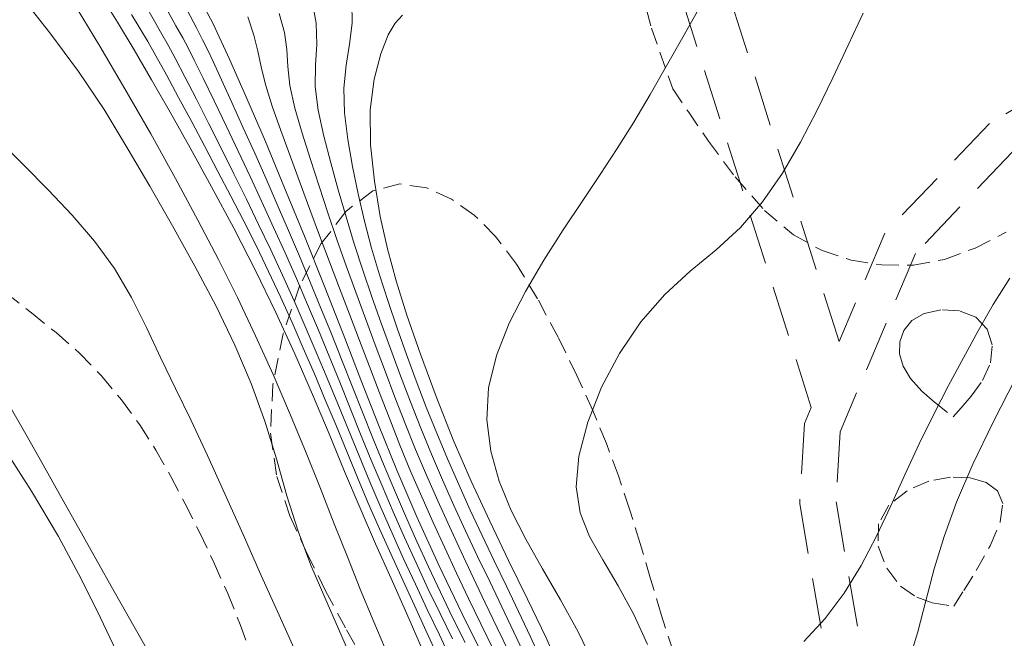
# Model space of a CAD drawing. Extents: x 755731 to 766125, y 5645207 to 5651151.
# Drawn here: x 757782 to 757840, y 5646274 to 5646311 of the extents above; entities that cross this region are included whole.
import ezdxf

# ---------------------------------------------------------------- set-up
doc = ezdxf.new("R2010")
doc.units = 0
doc.header["$MEASUREMENT"] = 0
for name, pattern in [('T03', [35, 7.5, -2.5, 2.5, -2.5, 5, -2.5, 2.5, -2.5, 5, -2.5]), ('T17', [9.5, 6, -0.5, 0.5, -0.5, 0.5, -0.5, 0.5, -0.5]), ('T20', [1.5, 1, -0.5]), ('T50', [4.5, 3, -1.5])]:
    doc.linetypes.add(name, pattern=pattern)
for name, color, linetype, lineweight in [('CURVA_DE_NIVEL_INDICE', 254, 'CONTINUOUS', 5), ('CURVA_DE_NIVEL_SECUND', 255, 'T03', 5), ('DRENAJE_SECUNDARIO', 150, 'CONTINUOUS', 5), ('HUELLAS', 40, 'CONTINUOUS', 5), ('RED_VIAL_DE_TIERRA', 30, 'CONTINUOUS', 5), ('VEGETACION', 92, 'CONTINUOUS', 5)]:
    doc.layers.add(name, color=color, linetype=linetype, lineweight=lineweight)

msp = doc.modelspace()

# ---------------------------------------------------------------- linework, layer by layer
at = {"layer": 'CURVA_DE_NIVEL_INDICE'}
for p, q in [((757793.165, 5646310.951, 456), (757792.071, 5646313.008, 456)), ((757787.485, 5646311.051, 446), (757786.53, 5646312.595, 446)), ((757788.468, 5646309.405, 446), (757787.485, 5646311.051, 446)), ((757803.566, 5646310.295, 466), (757803.966, 5646311.006, 466)), ((757803.966, 5646311.006, 466), (757804.403, 5646311.48, 466)), ((757794.143, 5646308.857, 456), (757793.165, 5646310.951, 456)), ((757803.126, 5646309.177, 466), (757803.566, 5646310.295, 466)), ((757789.503, 5646307.631, 446), (757788.468, 5646309.405, 446)), ((757795.169, 5646306.531, 456), (757794.143, 5646308.857, 456)), ((757802.729, 5646307.67, 466), (757803.126, 5646309.177, 466)), ((757790.607, 5646305.701, 446), (757789.503, 5646307.631, 446)), ((757802.494, 5646305.84, 466), (757802.729, 5646307.67, 466)), ((757796.263, 5646303.97, 456), (757795.169, 5646306.531, 456)), ((757791.796, 5646303.583, 446), (757790.607, 5646305.701, 446)), ((757802.512, 5646303.768, 466), (757802.494, 5646305.84, 466)), ((757797.409, 5646301.218, 456), (757796.263, 5646303.97, 456)), ((757793.072, 5646301.269, 446), (757791.796, 5646303.583, 446)), ((757802.738, 5646301.602, 466), (757802.512, 5646303.768, 466)), ((757803.091, 5646299.505, 466), (757802.738, 5646301.602, 466)), ((757794.386, 5646298.816, 446), (757793.072, 5646301.269, 446)), ((757798.587, 5646298.331, 456), (757797.409, 5646301.218, 456)), ((757803.515, 5646297.581, 466), (757803.091, 5646299.505, 466)), ((757795.676, 5646296.305, 446), (757794.386, 5646298.816, 446)), ((757799.759, 5646295.402, 456), (757798.587, 5646298.331, 456)), ((757804.029, 5646295.695, 466), (757803.515, 5646297.581, 466)), ((757796.89, 5646293.803, 446), (757795.676, 5646296.305, 446)), ((757800.884, 5646292.535, 456), (757799.759, 5646295.402, 456)), ((757804.674, 5646293.655, 466), (757804.029, 5646295.695, 466)), ((757798.02, 5646291.339, 446), (757796.89, 5646293.803, 446)), ((757805.478, 5646291.326, 466), (757804.674, 5646293.655, 466)), ((757801.94, 5646289.8, 456), (757800.884, 5646292.535, 456)), ((757799.069, 5646288.933, 446), (757798.02, 5646291.339, 446)), ((757806.411, 5646288.805, 466), (757805.478, 5646291.326, 466)), ((757802.978, 5646287.135, 456), (757801.94, 5646289.8, 456)), ((757800.046, 5646286.602, 446), (757799.069, 5646288.933, 446)), ((757807.428, 5646286.248, 466), (757806.411, 5646288.805, 466)), ((757804.068, 5646284.443, 456), (757802.978, 5646287.135, 456)), ((757800.975, 5646284.349, 446), (757800.046, 5646286.602, 446)), ((757808.492, 5646283.781, 466), (757807.428, 5646286.248, 466)), ((757801.888, 5646282.173, 446), (757800.975, 5646284.349, 446)), ((757805.264, 5646281.653, 456), (757804.068, 5646284.443, 456)), ((757809.59, 5646281.401, 466), (757808.492, 5646283.781, 466)), ((757802.809, 5646280.068, 446), (757801.888, 5646282.173, 446)), ((757806.564, 5646278.787, 456), (757805.264, 5646281.653, 456)), ((757810.713, 5646279.072, 466), (757809.59, 5646281.401, 466)), ((757803.741, 5646277.993, 446), (757802.809, 5646280.068, 446)), ((757807.953, 5646275.89, 456), (757806.564, 5646278.787, 456)), ((757811.846, 5646276.764, 466), (757810.713, 5646279.072, 466)), ((757804.678, 5646275.903, 446), (757803.741, 5646277.993, 446)), ((757812.941, 5646274.464, 466), (757811.846, 5646276.764, 466)), ((757805.604, 5646273.759, 446), (757804.678, 5646275.903, 446)), ((757809.395, 5646273.02, 456), (757807.953, 5646275.89, 456)), ((757813.944, 5646272.165, 466), (757812.941, 5646274.464, 466))]:
    msp.add_line(p, q, dxfattribs=at)
at = {"layer": 'CURVA_DE_NIVEL_SECUND'}
for p, q in [((757783.464, 5646310.423, 442), (757781.705, 5646312.654, 442)), ((757789.674, 5646311.115, 450), (757789.06, 5646312.18, 450)), ((757799.288, 5646311.005, 462), (757799.015, 5646312.44, 462)), ((757801.411, 5646310.99, 464), (757801.403, 5646312.235, 464)), ((757785.076, 5646311.844, 444), (757786.438, 5646309.627, 444)), ((757790.954, 5646310.848, 452), (757790.38, 5646311.896, 452)), ((757792.168, 5646310.715, 454), (757791.623, 5646311.764, 454)), ((757797.403, 5646310.447, 460), (757797.084, 5646311.581, 460)), ((757821.068, 5646310.158, 468), (757822.022, 5646311.843, 468)), ((757830.891, 5646309.688, 470), (757831.779, 5646311.59, 470)), ((757788.834, 5646310.661, 448), (757788.321, 5646311.505, 448)), ((757790.117, 5646310.346, 450), (757789.674, 5646311.115, 450)), ((757795.578, 5646310.283, 458), (757795.213, 5646311.373, 458)), ((757799.327, 5646309.73, 462), (757799.288, 5646311.005, 462)), ((757801.27, 5646309.759, 464), (757801.411, 5646310.99, 464)), ((757785.164, 5646308.13, 442), (757783.464, 5646310.423, 442)), ((757789.275, 5646309.914, 448), (757788.834, 5646310.661, 448)), ((757791.351, 5646310.126, 452), (757790.954, 5646310.848, 452)), ((757792.535, 5646310.006, 454), (757792.168, 5646310.715, 454)), ((757797.535, 5646309.434, 460), (757797.403, 5646310.447, 460)), ((757789.761, 5646309.055, 448), (757789.275, 5646309.914, 448)), ((757790.485, 5646309.692, 450), (757790.117, 5646310.346, 450)), ((757791.67, 5646309.532, 452), (757791.351, 5646310.126, 452)), ((757792.826, 5646309.431, 454), (757792.535, 5646310.006, 454)), ((757795.814, 5646309.332, 458), (757795.578, 5646310.283, 458)), ((757820.104, 5646308.461, 468), (757821.068, 5646310.158, 468)), ((757786.438, 5646309.627, 444), (757787.923, 5646307.099, 444)), ((757790.906, 5646308.91, 450), (757790.485, 5646309.692, 450)), ((757792.044, 5646308.798, 452), (757791.67, 5646309.532, 452)), ((757793.169, 5646308.712, 454), (757792.826, 5646309.431, 454)), ((757796.01, 5646308.401, 458), (757795.814, 5646309.332, 458)), ((757797.595, 5646308.421, 460), (757797.535, 5646309.434, 460)), ((757799.246, 5646308.515, 462), (757799.327, 5646309.73, 462)), ((757801.066, 5646308.493, 464), (757801.27, 5646309.759, 464)), ((757829.981, 5646307.759, 470), (757830.891, 5646309.688, 470)), ((757790.382, 5646307.927, 448), (757789.761, 5646309.055, 448)), ((757791.476, 5646307.818, 450), (757790.906, 5646308.91, 450)), ((757792.572, 5646307.726, 452), (757792.044, 5646308.798, 452)), ((757793.664, 5646307.639, 454), (757793.169, 5646308.712, 454)), ((757786.681, 5646305.861, 442), (757785.164, 5646308.13, 442)), ((757796.269, 5646307.348, 458), (757796.01, 5646308.401, 458)), ((757797.721, 5646307.29, 460), (757797.595, 5646308.421, 460)), ((757799.224, 5646307.243, 462), (757799.246, 5646308.515, 462)), ((757800.931, 5646307.138, 464), (757801.066, 5646308.493, 464)), ((757819.131, 5646306.769, 468), (757820.104, 5646308.461, 468)), ((757791.109, 5646306.585, 448), (757790.382, 5646307.927, 448)), ((757792.164, 5646306.478, 450), (757791.476, 5646307.818, 450)), ((757793.221, 5646306.383, 452), (757792.572, 5646307.726, 452)), ((757794.278, 5646306.283, 454), (757793.664, 5646307.639, 454)), ((757829.04, 5646305.828, 470), (757829.981, 5646307.759, 470)), ((757787.923, 5646307.099, 444), (757789.451, 5646304.412, 444)), ((757796.671, 5646306.069, 458), (757796.269, 5646307.348, 458)), ((757798.016, 5646305.954, 460), (757797.721, 5646307.29, 460)), ((757799.399, 5646305.825, 462), (757799.224, 5646307.243, 462)), ((757800.969, 5646305.662, 464), (757800.931, 5646307.138, 464)), ((757791.888, 5646305.133, 448), (757791.109, 5646306.585, 448)), ((757792.908, 5646305.013, 450), (757792.164, 5646306.478, 450)), ((757793.929, 5646304.903, 452), (757793.221, 5646306.383, 452)), ((757794.951, 5646304.787, 454), (757794.278, 5646306.283, 454)), ((757818.151, 5646305.125, 468), (757819.131, 5646306.769, 468)), ((757788.06, 5646303.599, 442), (757786.681, 5646305.861, 442)), ((757797.184, 5646304.611, 458), (757796.671, 5646306.069, 458)), ((757798.447, 5646304.461, 460), (757798.016, 5646305.954, 460)), ((757799.736, 5646304.29, 462), (757799.399, 5646305.825, 462)), ((757828.046, 5646303.927, 470), (757829.04, 5646305.828, 470)), ((757792.67, 5646303.662, 448), (757791.888, 5646305.133, 448)), ((757801.156, 5646304.093, 464), (757800.969, 5646305.662, 464)), ((757817.164, 5646303.554, 468), (757818.151, 5646305.125, 468)), ((757793.657, 5646303.526, 450), (757792.908, 5646305.013, 450)), ((757794.644, 5646303.399, 452), (757793.929, 5646304.903, 452)), ((757795.631, 5646303.266, 454), (757794.951, 5646304.787, 454)), ((757797.753, 5646303.063, 458), (757797.184, 5646304.611, 458)), ((757789.451, 5646304.412, 444), (757790.921, 5646301.758, 444)), ((757798.946, 5646302.888, 460), (757798.447, 5646304.461, 460)), ((757800.156, 5646302.695, 462), (757799.736, 5646304.29, 462)), ((757801.439, 5646302.478, 464), (757801.156, 5646304.093, 464)), ((757789.394, 5646301.303, 442), (757788.06, 5646303.599, 442)), ((757793.446, 5646302.188, 448), (757792.67, 5646303.662, 448)), ((757794.399, 5646302.035, 450), (757793.657, 5646303.526, 450)), ((757795.352, 5646301.891, 452), (757794.644, 5646303.399, 452)), ((757816.149, 5646302.006, 468), (757817.164, 5646303.554, 468)), ((757826.978, 5646302.09, 470), (757828.046, 5646303.927, 470)), ((757796.306, 5646301.744, 454), (757795.631, 5646303.266, 454)), ((757798.329, 5646301.499, 458), (757797.753, 5646303.063, 458)), ((757799.457, 5646301.304, 460), (757798.946, 5646302.888, 460)), ((757794.216, 5646300.71, 448), (757793.446, 5646302.188, 448)), ((757800.598, 5646301.09, 462), (757800.156, 5646302.695, 462)), ((757801.774, 5646300.858, 464), (757801.439, 5646302.478, 464)), ((757790.921, 5646301.758, 444), (757792.257, 5646299.287, 444)), ((757795.136, 5646300.54, 450), (757794.399, 5646302.035, 450)), ((757796.054, 5646300.38, 452), (757795.352, 5646301.891, 452)), ((757796.974, 5646300.218, 454), (757796.306, 5646301.744, 454)), ((757815.083, 5646300.408, 468), (757816.149, 5646302.006, 468)), ((757825.804, 5646300.376, 470), (757826.978, 5646302.09, 470)), ((757790.748, 5646298.947, 442), (757789.394, 5646301.303, 442)), ((757798.907, 5646299.935, 458), (757798.329, 5646301.499, 458)), ((757799.976, 5646299.723, 460), (757799.457, 5646301.304, 460)), ((757801.055, 5646299.489, 462), (757800.598, 5646301.09, 462)), ((757794.978, 5646299.227, 448), (757794.216, 5646300.71, 448)), ((757795.865, 5646299.041, 450), (757795.136, 5646300.54, 450)), ((757802.153, 5646299.242, 464), (757801.774, 5646300.858, 464)), ((757796.749, 5646298.864, 452), (757796.054, 5646300.38, 452)), ((757797.635, 5646298.687, 454), (757796.974, 5646300.218, 454)), ((757799.489, 5646298.373, 458), (757798.907, 5646299.935, 458)), ((757813.955, 5646298.708, 468), (757815.083, 5646300.408, 468)), ((757824.494, 5646298.847, 470), (757825.804, 5646300.376, 470)), ((757792.257, 5646299.287, 444), (757793.473, 5646296.959, 444)), ((757800.509, 5646298.147, 460), (757799.976, 5646299.723, 460)), ((757801.538, 5646297.895, 462), (757801.055, 5646299.489, 462)), ((757792.083, 5646296.56, 442), (757790.748, 5646298.947, 442)), ((757795.728, 5646297.738, 448), (757794.978, 5646299.227, 448)), ((757796.583, 5646297.536, 450), (757795.865, 5646299.041, 450)), ((757797.434, 5646297.344, 452), (757796.749, 5646298.864, 452)), ((757798.288, 5646297.152, 454), (757797.635, 5646298.687, 454)), ((757802.578, 5646297.635, 464), (757802.153, 5646299.242, 464)), ((757812.816, 5646296.917, 468), (757813.955, 5646298.708, 468)), ((757823.038, 5646297.523, 470), (757824.494, 5646298.847, 470)), ((757800.08, 5646296.815, 458), (757799.489, 5646298.373, 458)), ((757801.063, 5646296.576, 460), (757800.509, 5646298.147, 460)), ((757796.458, 5646296.24, 448), (757795.728, 5646297.738, 448)), ((757797.286, 5646296.025, 450), (757796.583, 5646297.536, 450)), ((757802.052, 5646296.312, 462), (757801.538, 5646297.895, 462)), ((757803.048, 5646296.039, 464), (757802.578, 5646297.635, 464)), ((757821.505, 5646296.262, 470), (757823.038, 5646297.523, 470)), ((757793.473, 5646296.959, 444), (757794.606, 5646294.692, 444)), ((757798.108, 5646295.818, 452), (757797.434, 5646297.344, 452)), ((757798.933, 5646295.613, 454), (757798.288, 5646297.152, 454)), ((757811.726, 5646295.06, 468), (757812.816, 5646296.917, 468)), ((757793.334, 5646294.188, 442), (757792.083, 5646296.56, 442)), ((757800.675, 5646295.259, 458), (757800.08, 5646296.815, 458)), ((757801.631, 5646295.01, 460), (757801.063, 5646296.576, 460)), ((757797.164, 5646294.731, 448), (757796.458, 5646296.24, 448)), ((757797.97, 5646294.506, 450), (757797.286, 5646296.025, 450)), ((757798.77, 5646294.287, 452), (757798.108, 5646295.818, 452)), ((757802.592, 5646294.738, 462), (757802.052, 5646296.312, 462)), ((757803.557, 5646294.453, 464), (757803.048, 5646296.039, 464)), ((757819.989, 5646294.882, 470), (757821.505, 5646296.262, 470)), ((757839.5, 5646294.279, 472), (757840.501, 5646295.848, 472)), ((757799.568, 5646294.072, 454), (757798.933, 5646295.613, 454)), ((757801.271, 5646293.703, 458), (757800.675, 5646295.259, 458)), ((757794.606, 5646294.692, 444), (757795.686, 5646292.417, 444)), ((757797.85, 5646293.214, 448), (757797.164, 5646294.731, 448)), ((757802.208, 5646293.447, 460), (757801.631, 5646295.01, 460)), ((757803.149, 5646293.17, 462), (757802.592, 5646294.738, 462)), ((757810.755, 5646293.164, 468), (757811.726, 5646295.06, 468)), ((757818.574, 5646293.241, 470), (757819.989, 5646294.882, 470)), ((757794.449, 5646291.868, 442), (757793.334, 5646294.188, 442)), ((757798.637, 5646292.981, 450), (757797.97, 5646294.506, 450)), ((757799.419, 5646292.751, 452), (757798.77, 5646294.287, 452)), ((757800.195, 5646292.528, 454), (757799.568, 5646294.072, 454)), ((757804.093, 5646292.875, 464), (757803.557, 5646294.453, 464)), ((757838.601, 5646292.712, 472), (757839.5, 5646294.279, 472)), ((757801.865, 5646292.146, 458), (757801.271, 5646293.703, 458)), ((757802.787, 5646291.884, 460), (757802.208, 5646293.447, 460)), ((757798.519, 5646291.688, 448), (757797.85, 5646293.214, 448)), ((757799.289, 5646291.448, 450), (757798.637, 5646292.981, 450)), ((757803.718, 5646291.605, 462), (757803.149, 5646293.17, 462)), ((757804.649, 5646291.303, 464), (757804.093, 5646292.875, 464)), ((757809.991, 5646291.249, 468), (757810.755, 5646293.164, 468)), ((757817.311, 5646291.375, 470), (757818.574, 5646293.241, 470)), ((757795.686, 5646292.417, 444), (757796.719, 5646290.129, 444)), ((757800.056, 5646291.21, 452), (757799.419, 5646292.751, 452)), ((757800.813, 5646290.982, 454), (757800.195, 5646292.528, 454)), ((757837.738, 5646291.118, 472), (757838.601, 5646292.712, 472)), ((757795.415, 5646289.591, 442), (757794.449, 5646291.868, 442)), ((757799.177, 5646290.157, 448), (757798.519, 5646291.688, 448)), ((757802.457, 5646290.588, 458), (757801.865, 5646292.146, 458)), ((757803.372, 5646290.323, 460), (757802.787, 5646291.884, 460)), ((757799.931, 5646289.911, 450), (757799.289, 5646291.448, 450)), ((757800.681, 5646289.665, 452), (757800.056, 5646291.21, 452)), ((757804.298, 5646290.043, 462), (757803.718, 5646291.605, 462)), ((757805.224, 5646289.739, 464), (757804.649, 5646291.303, 464)), ((757809.526, 5646289.332, 468), (757809.991, 5646291.249, 468)), ((757816.243, 5646289.36, 470), (757817.311, 5646291.375, 470)), ((757836.857, 5646289.47, 472), (757837.738, 5646291.118, 472)), ((757801.423, 5646289.432, 454), (757800.813, 5646290.982, 454)), ((757803.051, 5646289.03, 458), (757802.457, 5646290.588, 458)), ((757796.719, 5646290.129, 444), (757797.706, 5646287.838, 444)), ((757799.825, 5646288.622, 448), (757799.177, 5646290.157, 448)), ((757800.566, 5646288.37, 450), (757799.931, 5646289.911, 450)), ((757803.964, 5646288.765, 460), (757803.372, 5646290.323, 460)), ((757804.893, 5646288.487, 462), (757804.298, 5646290.043, 462)), ((757839.495, 5646287.29, 474), (757840.854, 5646289.915, 474)), ((757796.233, 5646287.34, 442), (757795.415, 5646289.591, 442)), ((757801.3, 5646288.118, 452), (757800.681, 5646289.665, 452)), ((757802.033, 5646287.882, 454), (757801.423, 5646289.432, 454)), ((757805.821, 5646288.183, 464), (757805.224, 5646289.739, 464)), ((757809.429, 5646287.432, 468), (757809.526, 5646289.332, 468)), ((757815.415, 5646287.283, 470), (757816.243, 5646289.36, 470)), ((757835.97, 5646287.762, 472), (757836.857, 5646289.47, 472)), ((757803.649, 5646287.475, 458), (757803.051, 5646289.03, 458)), ((757804.57, 5646287.213, 460), (757803.964, 5646288.765, 460)), ((757781.023, 5646288.33, 442), (757782.028, 5646286.573, 442)), ((757800.464, 5646287.083, 448), (757799.825, 5646288.622, 448)), ((757801.198, 5646286.827, 450), (757800.566, 5646288.37, 450)), ((757805.505, 5646286.937, 462), (757804.893, 5646288.487, 462)), ((757806.441, 5646286.639, 464), (757805.821, 5646288.183, 464)), ((757797.706, 5646287.838, 444), (757798.645, 5646285.563, 444)), ((757801.923, 5646286.573, 452), (757801.3, 5646288.118, 452)), ((757802.649, 5646286.335, 454), (757802.033, 5646287.882, 454)), ((757835.099, 5646285.992, 472), (757835.97, 5646287.762, 472)), ((757796.917, 5646285.107, 442), (757796.233, 5646287.34, 442)), ((757801.097, 5646285.543, 448), (757800.464, 5646287.083, 448)), ((757804.26, 5646285.926, 458), (757803.649, 5646287.475, 458)), ((757805.192, 5646285.668, 460), (757804.57, 5646287.213, 460)), ((757809.662, 5646285.572, 468), (757809.429, 5646287.432, 468)), ((757814.888, 5646285.267, 470), (757815.415, 5646287.283, 470)), ((757838.291, 5646284.787, 474), (757839.495, 5646287.29, 474)), ((757782.028, 5646286.573, 442), (757783.063, 5646284.743, 442)), ((757801.831, 5646285.284, 450), (757801.198, 5646286.827, 450)), ((757802.555, 5646285.032, 452), (757801.923, 5646286.573, 452)), ((757806.137, 5646285.395, 462), (757805.505, 5646286.937, 462)), ((757807.083, 5646285.104, 464), (757806.441, 5646286.639, 464)), ((757782.378, 5646283.188, 444), (757780.548, 5646286.042, 444)), ((757803.28, 5646284.793, 454), (757802.649, 5646286.335, 454)), ((757804.891, 5646284.385, 458), (757804.26, 5646285.926, 458)), ((757834.261, 5646284.166, 472), (757835.099, 5646285.992, 472)), ((757798.645, 5646285.563, 444), (757799.532, 5646283.347, 444)), ((757801.732, 5646284.003, 448), (757801.097, 5646285.543, 448)), ((757802.471, 5646283.744, 450), (757801.831, 5646285.284, 450)), ((757805.836, 5646284.132, 460), (757805.192, 5646285.668, 460)), ((757806.791, 5646283.862, 462), (757806.137, 5646285.395, 462)), ((757810.161, 5646283.775, 468), (757809.662, 5646285.572, 468)), ((757814.724, 5646283.443, 470), (757814.888, 5646285.267, 470)), ((757783.063, 5646284.743, 442), (757784.113, 5646282.875, 442)), ((757797.544, 5646282.916, 442), (757796.917, 5646285.107, 442)), ((757803.2, 5646283.496, 452), (757802.555, 5646285.032, 452)), ((757803.926, 5646283.257, 454), (757803.28, 5646284.793, 454)), ((757807.748, 5646283.578, 464), (757807.083, 5646285.104, 464)), ((757837.329, 5646282.538, 474), (757838.291, 5646284.787, 474)), ((757805.55, 5646282.856, 458), (757804.891, 5646284.385, 458)), ((757806.505, 5646282.605, 460), (757805.836, 5646284.132, 460)), ((757833.431, 5646282.322, 472), (757834.261, 5646284.166, 472)), ((757802.379, 5646282.468, 448), (757801.732, 5646284.003, 448)), ((757803.123, 5646282.21, 450), (757802.471, 5646283.744, 450)), ((757803.858, 5646281.965, 452), (757803.2, 5646283.496, 452)), ((757807.467, 5646282.338, 462), (757806.791, 5646283.862, 462)), ((757808.433, 5646282.061, 464), (757807.748, 5646283.578, 464)), ((757810.868, 5646282.048, 468), (757810.161, 5646283.775, 468)), ((757783.965, 5646280.489, 444), (757782.378, 5646283.188, 444)), ((757784.113, 5646282.875, 442), (757785.158, 5646281.013, 442)), ((757798.204, 5646280.802, 442), (757797.544, 5646282.916, 442)), ((757799.532, 5646283.347, 444), (757800.361, 5646281.243, 444)), ((757804.586, 5646281.727, 454), (757803.926, 5646283.257, 454)), ((757814.959, 5646281.894, 470), (757814.724, 5646283.443, 470)), ((757803.046, 5646280.94, 448), (757802.379, 5646282.468, 448)), ((757806.23, 5646281.335, 458), (757805.55, 5646282.856, 458)), ((757807.194, 5646281.086, 460), (757806.505, 5646282.605, 460)), ((757808.162, 5646280.823, 462), (757807.467, 5646282.338, 462)), ((757832.574, 5646280.507, 472), (757833.431, 5646282.322, 472)), ((757836.581, 5646280.496, 474), (757837.329, 5646282.538, 474)), ((757803.791, 5646280.684, 450), (757803.123, 5646282.21, 450)), ((757804.53, 5646280.44, 452), (757803.858, 5646281.965, 452)), ((757805.26, 5646280.204, 454), (757804.586, 5646281.727, 454)), ((757809.136, 5646280.55, 464), (757808.433, 5646282.061, 464)), ((757811.738, 5646280.339, 468), (757810.868, 5646282.048, 468)), ((757815.521, 5646280.502, 470), (757814.959, 5646281.894, 470)), ((757800.361, 5646281.243, 444), (757801.137, 5646279.278, 444)), ((757806.924, 5646279.82, 458), (757806.23, 5646281.335, 458)), ((757785.158, 5646281.013, 442), (757786.194, 5646279.17, 442)), ((757798.965, 5646278.788, 442), (757798.204, 5646280.802, 442)), ((757803.729, 5646279.419, 448), (757803.046, 5646280.94, 448)), ((757804.476, 5646279.166, 450), (757803.791, 5646280.684, 450)), ((757807.896, 5646279.573, 460), (757807.194, 5646281.086, 460)), ((757808.871, 5646279.315, 462), (757808.162, 5646280.823, 462)), ((757809.854, 5646279.045, 464), (757809.136, 5646280.55, 464)), ((757785.314, 5646277.985, 444), (757783.965, 5646280.489, 444)), ((757805.218, 5646278.921, 452), (757804.53, 5646280.44, 452)), ((757805.95, 5646278.688, 454), (757805.26, 5646280.204, 454)), ((757812.733, 5646278.58, 468), (757811.738, 5646280.339, 468)), ((757816.311, 5646279.1, 470), (757815.521, 5646280.502, 470)), ((757831.657, 5646278.762, 472), (757832.574, 5646280.507, 472)), ((757835.993, 5646278.568, 474), (757836.581, 5646280.496, 474)), ((757804.423, 5646277.902, 448), (757803.729, 5646279.419, 448)), ((757807.626, 5646278.308, 458), (757806.924, 5646279.82, 458)), ((757808.606, 5646278.066, 460), (757807.896, 5646279.573, 460)), ((757786.194, 5646279.17, 442), (757787.29, 5646277.226, 442)), ((757799.789, 5646276.866, 442), (757798.965, 5646278.788, 442)), ((757801.137, 5646279.278, 444), (757801.901, 5646277.373, 444)), ((757805.174, 5646277.655, 450), (757804.476, 5646279.166, 450)), ((757805.923, 5646277.412, 452), (757805.218, 5646278.921, 452)), ((757809.59, 5646277.812, 462), (757808.871, 5646279.315, 462)), ((757810.583, 5646277.545, 464), (757809.854, 5646279.045, 464)), ((757817.227, 5646277.554, 470), (757816.311, 5646279.1, 470)), ((757806.659, 5646277.182, 454), (757805.95, 5646278.688, 454)), ((757808.338, 5646276.801, 458), (757807.626, 5646278.308, 458)), ((757813.8, 5646276.726, 468), (757812.733, 5646278.58, 468)), ((757830.647, 5646277.122, 472), (757831.657, 5646278.762, 472)), ((757835.503, 5646276.68, 474), (757835.993, 5646278.568, 474)), ((757786.454, 5646275.705, 444), (757785.314, 5646277.985, 444)), ((757805.121, 5646276.388, 448), (757804.423, 5646277.902, 448)), ((757805.884, 5646276.149, 450), (757805.174, 5646277.655, 450)), ((757809.322, 5646276.561, 460), (757808.606, 5646278.066, 460)), ((757810.312, 5646276.312, 462), (757809.59, 5646277.812, 462)), ((757787.29, 5646277.226, 442), (757788.531, 5646275.027, 442)), ((757801.901, 5646277.373, 444), (757802.708, 5646275.423, 444)), ((757806.644, 5646275.911, 452), (757805.923, 5646277.412, 452)), ((757807.389, 5646275.685, 454), (757806.659, 5646277.182, 454)), ((757811.311, 5646276.045, 464), (757810.583, 5646277.545, 464)), ((757818.151, 5646275.867, 470), (757817.227, 5646277.554, 470)), ((757829.514, 5646275.618, 472), (757830.647, 5646277.122, 472)), ((757800.614, 5646275.013, 442), (757799.789, 5646276.866, 442)), ((757809.063, 5646275.3, 458), (757808.338, 5646276.801, 458)), ((757810.044, 5646275.06, 460), (757809.322, 5646276.561, 460)), ((757814.845, 5646274.821, 468), (757813.8, 5646276.726, 468)), ((757835.027, 5646274.827, 474), (757835.503, 5646276.68, 474)), ((757805.817, 5646274.874, 448), (757805.121, 5646276.388, 448)), ((757806.6, 5646274.645, 450), (757805.884, 5646276.149, 450)), ((757807.376, 5646274.416, 452), (757806.644, 5646275.911, 452)), ((757811.031, 5646274.81, 462), (757810.312, 5646276.312, 462)), ((757812.024, 5646274.54, 464), (757811.311, 5646276.045, 464)), ((757818.961, 5646274.075, 470), (757818.151, 5646275.867, 470)), ((757787.419, 5646273.66, 444), (757786.454, 5646275.705, 444)), ((757802.708, 5646275.423, 444), (757803.581, 5646273.355, 444)), ((757808.134, 5646274.194, 454), (757807.389, 5646275.685, 454)), ((757809.803, 5646273.807, 458), (757809.063, 5646275.3, 458)), ((757828.255, 5646274.245, 472), (757829.514, 5646275.618, 472)), ((757788.531, 5646275.027, 442), (757789.97, 5646272.482, 442)), ((757801.395, 5646273.189, 442), (757800.614, 5646275.013, 442)), ((757806.506, 5646273.358, 448), (757805.817, 5646274.874, 448)), ((757810.77, 5646273.56, 460), (757810.044, 5646275.06, 460)), ((757811.74, 5646273.304, 462), (757811.031, 5646274.81, 462)), ((757815.759, 5646272.933, 468), (757814.845, 5646274.821, 468)), ((757834.473, 5646273.023, 474), (757835.027, 5646274.827, 474)), ((757807.316, 5646273.14, 450), (757806.6, 5646274.645, 450)), ((757812.712, 5646273.024, 464), (757812.024, 5646274.54, 464))]:
    msp.add_line(p, q, dxfattribs=at)
at = {"layer": 'DRENAJE_SECUNDARIO', "linetype": 'T17'}
for p, q in [((757780.525, 5646303.951, 216), (757781.927, 5646302.531, 216)), ((757781.927, 5646302.531, 216), (757783.366, 5646301.087, 216)), ((757783.366, 5646301.087, 216), (757784.78, 5646299.597, 216)), ((757784.78, 5646299.597, 216), (757786.111, 5646298.045, 216)), ((757786.111, 5646298.045, 216), (757787.301, 5646296.412, 216)), ((757787.301, 5646296.412, 216), (757788.317, 5646294.691, 216)), ((757788.317, 5646294.691, 216), (757789.212, 5646292.909, 216)), ((757789.212, 5646292.909, 216), (757790.063, 5646291.1, 216)), ((757790.063, 5646291.1, 216), (757790.934, 5646289.28, 216)), ((757790.934, 5646289.28, 216), (757791.85, 5646287.381, 216)), ((757791.85, 5646287.381, 216), (757792.824, 5646285.315, 216)), ((757792.824, 5646285.315, 216), (757793.863, 5646283.03, 216)), ((757793.863, 5646283.03, 216), (757794.94, 5646280.61, 216)), ((757794.94, 5646280.61, 216), (757796.021, 5646278.175, 216)), ((757796.021, 5646278.175, 216), (757797.082, 5646275.813, 216)), ((757797.082, 5646275.813, 216), (757798.139, 5646273.476, 216))]:
    msp.add_line(p, q, dxfattribs=at)
at = {"layer": 'HUELLAS', "linetype": 'T50'}
for p, q in [((757850.556, 5646311.777, 216), (757839.286, 5646305.027, 216)), ((757839.286, 5646305.027, 216), (757833.066, 5646298.517, 216)), ((757840.636, 5646303.337, 216), (757834.886, 5646297.317, 216)), ((757833.066, 5646298.517, 216), (757830.346, 5646292.077, 216)), ((757834.886, 5646297.317, 216), (757830.416, 5646286.717, 216)), ((757828.696, 5646288.157, 216), (757828.296, 5646287.207, 216)), ((757828.296, 5646287.207, 216), (757828.006, 5646282.437, 216)), ((757830.416, 5646286.717, 216), (757830.166, 5646282.557, 216)), ((757828.006, 5646282.437, 216), (757829.676, 5646272.837, 216)), ((757830.166, 5646282.557, 216), (757831.736, 5646273.507, 216))]:
    msp.add_line(p, q, dxfattribs=at)
at = {"layer": 'RED_VIAL_DE_TIERRA', "linetype": 'T50'}
for p, q in [((757830.346, 5646292.077, 216), (757820.706, 5646322.457, 216)), ((757828.696, 5646288.157, 216), (757818.056, 5646321.767, 216))]:
    msp.add_line(p, q, dxfattribs=at)
at = {"layer": 'VEGETACION', "linetype": 'T20'}
for p, q in [((757818.496, 5646313.258, 216), (757819.208, 5646310.692, 216)), ((757819.208, 5646310.692, 216), (757820.466, 5646307.087, 216)), ((757820.466, 5646307.087, 216), (757821.393, 5646305.722, 216)), ((757821.393, 5646305.722, 216), (757822.59, 5646303.988, 216)), ((757822.59, 5646303.988, 216), (757824.174, 5646301.865, 216)), ((757824.174, 5646301.865, 216), (757825.916, 5646299.872, 216)), ((757802.643, 5646301.025, 216), (757801.059, 5646299.817, 216)), ((757804.255, 5646301.443, 216), (757802.643, 5646301.025, 216)), ((757805.834, 5646301.217, 216), (757804.255, 5646301.443, 216)), ((757807.319, 5646300.548, 216), (757805.834, 5646301.217, 216)), ((757808.674, 5646299.595, 216), (757807.319, 5646300.548, 216)), ((757825.916, 5646299.872, 216), (757827.632, 5646298.419, 216)), ((757801.059, 5646299.817, 216), (757799.587, 5646297.903, 216)), ((757809.941, 5646298.329, 216), (757808.674, 5646299.595, 216)), ((757811.183, 5646296.677, 216), (757809.941, 5646298.329, 216)), ((757827.632, 5646298.419, 216), (757829.333, 5646297.48, 216)), ((757838.433, 5646297.633, 216), (757840.283, 5646298.575, 216)), ((757799.587, 5646297.903, 216), (757798.313, 5646295.427, 216)), ((757836.618, 5646296.953, 216), (757838.433, 5646297.633, 216)), ((757829.333, 5646297.48, 216), (757831.074, 5646296.918, 216)), ((757831.074, 5646296.918, 216), (757832.896, 5646296.628, 216)), ((757834.762, 5646296.625, 216), (757836.618, 5646296.953, 216)), ((757812.439, 5646294.616, 216), (757811.183, 5646296.677, 216)), ((757832.896, 5646296.628, 216), (757834.762, 5646296.625, 216)), ((757798.313, 5646295.427, 216), (757797.324, 5646292.552, 216)), ((757780.853, 5646294.97, 216), (757782.364, 5646293.778, 216)), ((757813.66, 5646292.331, 216), (757812.439, 5646294.616, 216)), ((757782.364, 5646293.778, 216), (757783.83, 5646292.609, 216)), ((757835.398, 5646293.748, 216), (757834.661, 5646293.321, 216)), ((757836.401, 5646293.959, 216), (757835.398, 5646293.748, 216)), ((757837.498, 5646293.903, 216), (757836.401, 5646293.959, 216)), ((757838.474, 5646293.53, 216), (757837.498, 5646293.903, 216)), ((757839.147, 5646292.822, 216), (757838.474, 5646293.53, 216)), ((757834.661, 5646293.321, 216), (757834.195, 5646292.739, 216)), ((757839.451, 5646291.874, 216), (757839.147, 5646292.822, 216)), ((757783.83, 5646292.609, 216), (757785.224, 5646291.383, 216)), ((757797.324, 5646292.552, 216), (757796.712, 5646289.529, 216)), ((757814.769, 5646290.057, 216), (757813.66, 5646292.331, 216)), ((757834.195, 5646292.739, 216), (757833.966, 5646292.065, 216)), ((757833.966, 5646292.065, 216), (757833.946, 5646291.354, 216)), ((757839.353, 5646290.812, 216), (757839.451, 5646291.874, 216)), ((757785.224, 5646291.383, 216), (757786.527, 5646290.043, 216)), ((757833.946, 5646291.354, 216), (757834.149, 5646290.622, 216)), ((757834.149, 5646290.622, 216), (757834.594, 5646289.877, 216)), ((757838.867, 5646289.758, 216), (757839.353, 5646290.812, 216)), ((757786.527, 5646290.043, 216), (757787.724, 5646288.609, 216)), ((757815.715, 5646287.972, 216), (757814.769, 5646290.057, 216)), ((757796.712, 5646289.529, 216), (757796.569, 5646286.628, 216)), ((757834.594, 5646289.877, 216), (757835.269, 5646289.138, 216)), ((757838.198, 5646288.828, 216), (757838.867, 5646289.758, 216)), ((757835.269, 5646289.138, 216), (757836.013, 5646288.479, 216)), ((757837.598, 5646288.138, 216), (757838.198, 5646288.828, 216)), ((757787.724, 5646288.609, 216), (757788.803, 5646287.123, 216)), ((757836.013, 5646288.479, 216), (757837.116, 5646287.607, 216)), ((757837.116, 5646287.607, 216), (757837.598, 5646288.138, 216)), ((757816.522, 5646286.024, 216), (757815.715, 5646287.972, 216)), ((757788.803, 5646287.123, 216), (757789.763, 5646285.617, 216)), ((757796.569, 5646286.628, 216), (757796.946, 5646284.053, 216)), ((757817.236, 5646284.103, 216), (757816.522, 5646286.024, 216)), ((757789.763, 5646285.617, 216), (757790.646, 5646284.066, 216)), ((757790.646, 5646284.066, 216), (757791.503, 5646282.438, 216)), ((757796.946, 5646284.053, 216), (757797.721, 5646281.729, 216)), ((757817.899, 5646282.122, 216), (757817.236, 5646284.103, 216)), ((757835.673, 5646283.775, 216), (757834.385, 5646283.215, 216)), ((757836.957, 5646284.02, 216), (757835.673, 5646283.775, 216)), ((757838.125, 5646283.981, 216), (757836.957, 5646284.02, 216)), ((757839.089, 5646283.702, 216), (757838.125, 5646283.981, 216)), ((757839.764, 5646283.207, 216), (757839.089, 5646283.702, 216)), ((757834.385, 5646283.215, 216), (757833.308, 5646282.359, 216)), ((757840.069, 5646282.45, 216), (757839.764, 5646283.207, 216)), ((757791.503, 5646282.438, 216), (757792.369, 5646280.711, 216)), ((757833.308, 5646282.359, 216), (757832.683, 5646281.238, 216)), ((757839.926, 5646281.363, 216), (757840.069, 5646282.45, 216)), ((757797.721, 5646281.729, 216), (757798.729, 5646279.51, 216)), ((757818.531, 5646280.076, 216), (757817.899, 5646282.122, 216)), ((757832.683, 5646281.238, 216), (757832.677, 5646279.92, 216)), ((757839.321, 5646279.949, 216), (757839.926, 5646281.363, 216)), ((757792.369, 5646280.711, 216), (757793.223, 5646278.916, 216)), ((757819.149, 5646277.985, 216), (757818.531, 5646280.076, 216)), ((757838.495, 5646278.478, 216), (757839.321, 5646279.949, 216)), ((757798.729, 5646279.51, 216), (757799.844, 5646277.269, 216)), ((757832.677, 5646279.92, 216), (757833.178, 5646278.607, 216)), ((757793.223, 5646278.916, 216), (757794.028, 5646277.097, 216)), ((757833.178, 5646278.607, 216), (757833.999, 5646277.535, 216)), ((757837.758, 5646277.29, 216), (757838.495, 5646278.478, 216)), ((757819.782, 5646275.852, 216), (757819.149, 5646277.985, 216)), ((757794.028, 5646277.097, 216), (757794.763, 5646275.271, 216)), ((757799.844, 5646277.269, 216), (757801.087, 5646274.939, 216)), ((757833.999, 5646277.535, 216), (757834.959, 5646276.879, 216)), ((757837.166, 5646276.357, 216), (757837.758, 5646277.29, 216)), ((757834.959, 5646276.879, 216), (757835.884, 5646276.559, 216)), ((757835.884, 5646276.559, 216), (757837.166, 5646276.357, 216)), ((757794.763, 5646275.271, 216), (757795.468, 5646273.355, 216)), ((757820.508, 5646273.629, 216), (757819.782, 5646275.852, 216)), ((757801.087, 5646274.939, 216), (757802.519, 5646272.467, 216))]:
    msp.add_line(p, q, dxfattribs=at)

doc.saveas('drawing.dxf')
